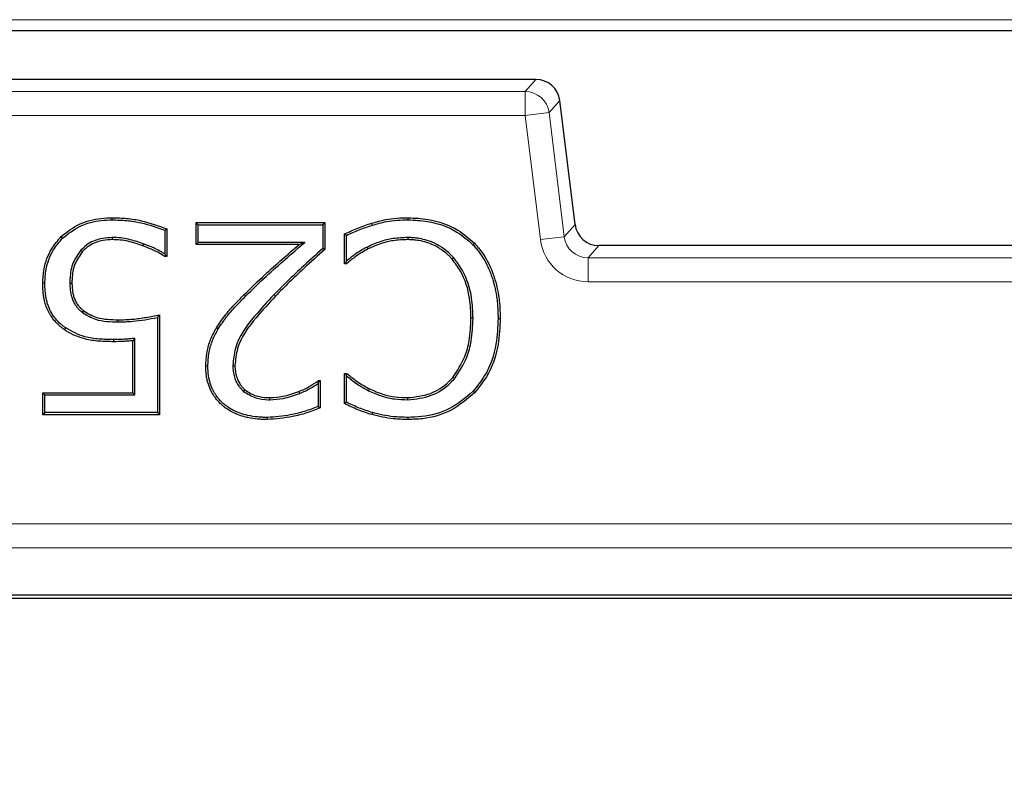
# Model space of a CAD drawing. Units: millimetres. Extents: x 0 to 420, y 0 to 297.
# Drawn here: x 118 to 125, y 53 to 58 of the extents above; entities that cross this region are included whole.
import ezdxf

# ---------------------------------------------------------------- set-up
doc = ezdxf.new("R2010")
doc.units = ezdxf.units.MM

msp = doc.modelspace()

# ---------------------------------------------------------------- linework, layer by layer
at = {"color": 8, "linetype": 'Continuous', "lineweight": 18}
for p, q in [((131.0033, 58.0375), (90.935, 58.0375)), ((121.46, 57.6227), (106.7654, 57.6227)), ((121.3853, 57.5384), (121.46, 57.6227)), ((106.84, 57.5384), (121.3853, 57.5384)), ((121.3853, 57.3718), (121.3853, 57.5384)), ((121.6253, 57.4765), (121.5506, 57.3921)), ((121.7311, 56.615), (121.6253, 57.4765)), ((121.3853, 57.3718), (121.5506, 57.3921)), ((121.5506, 57.3921), (121.6564, 56.5307)), ((121.3853, 57.3718), (106.84, 57.3718)), ((121.4911, 56.5104), (121.3853, 57.3718)), ((121.6564, 56.5307), (121.7311, 56.615)), ((121.4911, 56.5104), (121.6564, 56.5307)), ((121.8964, 56.4688), (121.8217, 56.3844)), ((144.6623, 56.4688), (121.8964, 56.4688)), ((121.8217, 56.3844), (121.8217, 56.2178)), ((121.8217, 56.3844), (144.737, 56.3844)), ((144.737, 56.2178), (121.8217, 56.2178)), ((119.4463, 56.1188), (119.436, 56.129)), ((119.6428, 56.1283), (119.6533, 56.1182)), ((88.4375, 54.5373), (178.1212, 54.5373)), ((178.1212, 54.3709), (88.4375, 54.3709))]:
    msp.add_line(p, q, dxfattribs=at)
at = {"color": 7, "linetype": 'Continuous', "lineweight": 25}
for p, q in [((117.4302, 57.9621), (131.0306, 57.9621)), ((121.46, 57.6228), (106.7654, 57.6228)), ((121.46, 57.6227), (121.46, 57.6228)), ((121.6253, 57.4765), (121.6254, 57.4765)), ((121.7312, 56.6151), (121.6254, 57.4765)), ((118.5212, 56.6479), (118.5212, 56.6625)), ((119.1021, 56.6288), (119.9966, 56.6288)), ((119.1021, 56.4769), (119.1021, 56.6288)), ((119.1167, 56.6142), (119.1021, 56.6288)), ((119.9821, 56.6142), (119.9966, 56.6288)), ((119.9966, 56.6288), (119.9966, 56.4431)), ((118.885, 56.5755), (118.885, 56.4109)), ((118.8996, 56.585), (118.8996, 56.3925)), ((119.1167, 56.4914), (119.1167, 56.6142)), ((119.1167, 56.6142), (119.9821, 56.6142)), ((119.9821, 56.6142), (119.9821, 56.4496)), ((121.7311, 56.615), (121.7312, 56.6151)), ((118.1762, 56.5208), (118.1659, 56.5312)), ((118.5214, 56.5252), (118.5214, 56.5106)), ((119.1167, 56.4914), (119.1021, 56.4769)), ((119.8557, 56.4914), (119.1167, 56.4914)), ((119.8557, 56.4914), (119.8165, 56.4769)), ((120.1317, 56.3418), (120.1317, 56.5497)), ((120.1462, 56.3617), (120.1462, 56.54)), ((120.5706, 56.5252), (120.5705, 56.5106)), ((121.0225, 56.4755), (121.033, 56.4856)), ((118.3036, 56.4381), (118.3144, 56.4283)), ((118.736, 56.4822), (118.7311, 56.4684)), ((119.8165, 56.4769), (119.1021, 56.4769)), ((120.2892, 56.4589), (120.296, 56.446)), ((144.6623, 56.4689), (121.8964, 56.4689)), ((121.8964, 56.4689), (121.8964, 56.4688)), ((118.885, 56.4109), (118.8894, 56.4027)), ((118.8996, 56.3925), (118.8861, 56.3925)), ((118.8894, 56.4027), (118.8996, 56.3925)), ((120.142, 56.3521), (120.1317, 56.3418)), ((120.1462, 56.3617), (120.142, 56.3521)), ((120.8893, 56.3844), (120.8782, 56.3748)), ((120.1459, 56.3418), (120.1317, 56.3418)), ((118.0534, 56.2084), (118.0388, 56.2084)), ((118.2268, 56.2094), (118.2414, 56.2095)), ((118.3144, 56.0047), (118.3234, 56.0162)), ((118.5624, 55.9391), (118.5623, 55.9537)), ((118.8344, 55.9695), (118.8344, 55.31)), ((118.849, 55.9874), (118.849, 55.2954)), ((121.0239, 55.9644), (121.0093, 55.9645)), ((121.1972, 55.9634), (121.2118, 55.9634)), ((119.2564, 55.8917), (119.244, 55.8993)), ((118.6779, 55.8249), (118.6633, 55.8089)), ((118.6633, 55.4473), (118.6633, 55.8089)), ((118.6779, 55.4328), (118.6779, 55.8249)), ((119.1842, 55.6312), (119.1696, 55.6311)), ((119.3576, 55.6371), (119.3722, 55.6369)), ((119.9523, 55.5317), (119.9629, 55.5317)), ((119.9548, 55.5237), (119.9629, 55.5317)), ((119.9629, 55.5317), (119.9629, 55.3421)), ((120.1317, 55.5824), (120.147, 55.5824)), ((120.1317, 55.3724), (120.1317, 55.5824)), ((120.1429, 55.5711), (120.1317, 55.5824)), ((120.1462, 55.5641), (120.1429, 55.5711)), ((120.1462, 55.3815), (120.1462, 55.5641)), ((120.894, 55.5446), (120.883, 55.5541)), ((119.4321, 55.4567), (119.4415, 55.4679)), ((119.9483, 55.5114), (119.9548, 55.5237)), ((119.9483, 55.5114), (119.9483, 55.3517)), ((120.2991, 55.4616), (120.3055, 55.4748)), ((118.0388, 55.4473), (118.6633, 55.4473)), ((118.0388, 55.2954), (118.0388, 55.4473)), ((118.0534, 55.4328), (118.0388, 55.4473)), ((118.0534, 55.4328), (118.6779, 55.4328)), ((118.0534, 55.31), (118.0534, 55.4328)), ((118.6779, 55.4328), (118.6633, 55.4473)), ((119.6144, 55.399), (119.6143, 55.4136)), ((119.821, 55.443), (119.8157, 55.4566)), ((120.5705, 55.399), (120.5705, 55.4136)), ((121.0234, 55.4578), (121.0341, 55.4479)), ((118.0534, 55.31), (118.0388, 55.2954)), ((118.849, 55.2954), (118.0388, 55.2954)), ((118.8344, 55.31), (118.0534, 55.31)), ((118.8344, 55.31), (118.849, 55.2954)), ((119.5961, 55.2763), (119.5961, 55.2617)), ((120.325, 55.31), (120.321, 55.296)), ((120.5712, 55.2763), (120.5713, 55.2617)), ((88.1127, 54.0457), (178.446, 54.0457)), ((88.1174, 54.0211), (178.4413, 54.0211))]:
    msp.add_line(p, q, dxfattribs=at)
at = {"color": 8, "linetype": 'Continuous', "lineweight": 18, "flags": 128}
msp.add_lwpolyline([(120.3251, 56.6105), (120.3239, 56.6147), (120.3226, 56.6189), (120.321, 56.6245)], dxfattribs=at)
at = {"color": 7, "linetype": 'Continuous', "lineweight": 25, "flags": 128}
for points in [[(120.574, 56.6479), (120.5741, 56.6523), (120.5741, 56.6567), (120.5742, 56.6625)], [(118.885, 56.5755), (118.8923, 56.5802), (118.8996, 56.585)], [(120.1462, 56.54), (120.139, 56.5448), (120.1317, 56.5497)], [(119.9821, 56.4496), (119.9894, 56.4464), (119.9966, 56.4431)], [(118.8894, 56.4027), (118.8884, 56.3998), (118.8861, 56.3925)], [(120.142, 56.3521), (120.1431, 56.3491), (120.1459, 56.3418)], [(118.198, 55.8974), (118.1955, 55.8938), (118.193, 55.8902), (118.1897, 55.8854)], [(118.5301, 55.8163), (118.5301, 55.8105), (118.5301, 55.8061), (118.5301, 55.8018)], [(119.9548, 55.5237), (119.9546, 55.5244), (119.9523, 55.5317)], [(120.1429, 55.5711), (120.1443, 55.5751), (120.147, 55.5824)], [(119.9483, 55.3517), (119.9556, 55.3469), (119.9629, 55.3421)], [(120.1462, 55.3815), (120.139, 55.377), (120.1317, 55.3724)]]:
    msp.add_lwpolyline(points, dxfattribs=at)
at = {"color": 7, "linetype": 'Continuous', "lineweight": 25}
for centre, radius, start, end in [((121.46, 57.4562), 0.1667, 7, 90), ((133.2793, 97.8788), 75, 215.129473, 324.870527)]:
    msp.add_arc(centre, radius, start, end, dxfattribs=at)
at = {"color": 8, "linetype": 'Continuous', "lineweight": 18}
for centre, radius, start, end in [((121.4598, 57.4559), 0.1668, 7.07028, 89.92972), ((121.3851, 57.3716), 0.1668, 7.07028, 89.92972), ((133.2793, 97.8788), 73.3333, 215.129473, 324.870527)]:
    msp.add_arc(centre, radius, start, end, dxfattribs=at)
at = {"color": 7, "linetype": 'Continuous', "lineweight": 25}
msp.add_ellipse((121.8968, 56.6357), major_axis=(0.1108, 0.1252), ratio=0.996753, start_param=2.41782, end_param=3.865365, dxfattribs=at)
at = {"color": 8, "linetype": 'Continuous', "lineweight": 18}
for major_axis, ratio, start_param, end_param in [((-0.2211, -0.2499), 0.998915, 5.559412, 7.006958), ((0.1108, 0.1252), 0.996753, 2.41782, 3.865365)]:
    msp.add_ellipse((121.8221, 56.5514), major_axis=major_axis, ratio=ratio, start_param=start_param, end_param=end_param, dxfattribs=at)
at = {"color": 7, "linetype": 'Continuous', "lineweight": 25}
for points, knots in [([(118.1659, 56.5312), (118.2065, 56.563), (118.2885, 56.6271), (118.4174, 56.6592), (118.4953, 56.6617), (118.5212, 56.6625)], [0, 0, 0, 0, 0.395833, 0.799002, 1, 1, 1, 1]), ([(118.1762, 56.5208), (118.2155, 56.5515), (118.2946, 56.6134), (118.4198, 56.6447), (118.4956, 56.6471), (118.5212, 56.6479)], [0, 0, 0, 0, 0.394016, 0.795202, 1, 1, 1, 1]), ([(118.5212, 56.6625), (118.5546, 56.6615), (118.6216, 56.6596), (118.7503, 56.64), (118.8407, 56.6067), (118.8996, 56.585)], [0, 0, 0, 0, 0.258442, 0.517061, 1, 1, 1, 1]), ([(118.5212, 56.6479), (118.5547, 56.6469), (118.6217, 56.645), (118.7451, 56.6258), (118.8309, 56.5949), (118.885, 56.5755)], [0, 0, 0, 0, 0.269194, 0.538574, 1, 1, 1, 1]), ([(120.1317, 56.5497), (120.1625, 56.5637), (120.2089, 56.5848), (120.2721, 56.6097), (120.3047, 56.6196), (120.321, 56.6245)], [0, 0, 0, 0, 0.499364, 0.749151, 1, 1, 1, 1]), ([(120.321, 56.6245), (120.3532, 56.6338), (120.4104, 56.6503), (120.4956, 56.6616), (120.5479, 56.6622), (120.5742, 56.6625)], [0, 0, 0, 0, 0.3905711, 0.6933926, 1, 1, 1, 1]), ([(120.3251, 56.6105), (120.3573, 56.6198), (120.4138, 56.6361), (120.4976, 56.6471), (120.5485, 56.6477), (120.574, 56.6479)], [0, 0, 0, 0, 0.397167, 0.696744, 1, 1, 1, 1]), ([(120.574, 56.6479), (120.6188, 56.6458), (120.7355, 56.6402), (120.8971, 56.5861), (120.9869, 56.5068), (121.0225, 56.4755)], [0, 0, 0, 0, 0.27331, 0.712428, 1, 1, 1, 1]), ([(120.5742, 56.6625), (120.62, 56.6603), (120.7393, 56.6545), (120.9045, 56.599), (120.9965, 56.5178), (121.033, 56.4856)], [0, 0, 0, 0, 0.2732682, 0.7112464, 1, 1, 1, 1]), ([(120.1462, 56.54), (120.1753, 56.5536), (120.2335, 56.5808), (120.2945, 56.6006), (120.3251, 56.6105)], [0, 0, 0, 0, 0.499412, 1, 1, 1, 1]), ([(118.0388, 56.2084), (118.0406, 56.241), (118.0451, 56.3235), (118.087, 56.4383), (118.1427, 56.5038), (118.1659, 56.5312)], [0, 0, 0, 0, 0.275716, 0.697666, 1, 1, 1, 1]), ([(118.0534, 56.2084), (118.0551, 56.24), (118.0595, 56.3199), (118.0999, 56.4311), (118.1538, 56.4944), (118.1762, 56.5208)], [0, 0, 0, 0, 0.276179, 0.698238, 1, 1, 1, 1]), ([(118.5214, 56.5252), (118.4992, 56.5239), (118.4414, 56.5206), (118.3625, 56.4933), (118.3199, 56.4534), (118.3036, 56.4381)], [0, 0, 0, 0, 0.277544, 0.721755, 1, 1, 1, 1]), ([(118.5214, 56.5106), (118.5003, 56.5094), (118.4451, 56.5063), (118.37, 56.4805), (118.3297, 56.4427), (118.3144, 56.4283)], [0, 0, 0, 0, 0.278715, 0.726434, 1, 1, 1, 1]), ([(118.736, 56.4822), (118.7016, 56.4938), (118.6498, 56.5114), (118.5772, 56.5237), (118.5401, 56.5247), (118.5214, 56.5252)], [0, 0, 0, 0, 0.493838, 0.745269, 1, 1, 1, 1]), ([(118.7311, 56.4684), (118.6975, 56.4798), (118.6469, 56.497), (118.576, 56.5091), (118.5397, 56.5101), (118.5214, 56.5106)], [0, 0, 0, 0, 0.49386, 0.745252, 1, 1, 1, 1]), ([(119.4463, 56.1188), (119.4941, 56.1656), (119.5839, 56.2537), (119.7227, 56.3755), (119.8113, 56.4528), (119.8557, 56.4914)], [0, 0, 0, 0, 0.362668, 0.681303, 1, 1, 1, 1]), ([(120.5706, 56.5252), (120.537, 56.5239), (120.472, 56.5214), (120.3768, 56.4981), (120.3187, 56.4721), (120.2892, 56.4589)], [0, 0, 0, 0, 0.34496, 0.668499, 1, 1, 1, 1]), ([(120.5705, 56.5106), (120.5369, 56.5093), (120.473, 56.5067), (120.3803, 56.4838), (120.3243, 56.4587), (120.296, 56.446)], [0, 0, 0, 0, 0.353612, 0.672991, 1, 1, 1, 1]), ([(120.8782, 56.3748), (120.8727, 56.3808), (120.8617, 56.3929), (120.8382, 56.416), (120.815, 56.4337), (120.7871, 56.4525), (120.7624, 56.4666), (120.7225, 56.4843), (120.6779, 56.4986), (120.6386, 56.5061), (120.6086, 56.5092), (120.5896, 56.5101), (120.5753, 56.5105), (120.5705, 56.5106)], [0, 0, 0, 0, 0.070588, 0.141208, 0.28513, 0.321575, 0.431729, 0.530786, 0.698394, 0.835044, 0.876195, 0.958693, 1, 1, 1, 1]), ([(120.8893, 56.3844), (120.8835, 56.3906), (120.8721, 56.4031), (120.8476, 56.4272), (120.8236, 56.4456), (120.7946, 56.465), (120.7689, 56.4797), (120.7275, 56.4981), (120.6812, 56.5128), (120.6404, 56.5205), (120.6096, 56.5238), (120.5901, 56.5247), (120.5755, 56.5251), (120.5706, 56.5252)], [0, 0, 0, 0, 0.070799, 0.141632, 0.285995, 0.322553, 0.433051, 0.532317, 0.700286, 0.837251, 0.877854, 0.959247, 1, 1, 1, 1]), ([(121.033, 56.4856), (121.0405, 56.4773), (121.0554, 56.4607), (121.0841, 56.426), (121.1152, 56.3782), (121.1408, 56.3265), (121.1588, 56.2833), (121.1748, 56.2382), (121.1908, 56.1799), (121.2014, 56.1203), (121.2085, 56.0601), (121.2109, 56.0118), (121.2116, 55.9755), (121.2118, 55.9634)], [0, 0, 0, 0, 0.059159, 0.118338, 0.238548, 0.360675, 0.423657, 0.48664, 0.614522, 0.743659, 0.807551, 0.935749, 1, 1, 1, 1]), ([(118.3036, 56.4381), (118.2837, 56.4103), (118.2423, 56.3523), (118.2277, 56.2689), (118.227, 56.2208), (118.2268, 56.2094)], [0, 0, 0, 0, 0.412253, 0.860248, 1, 1, 1, 1]), ([(118.3144, 56.4283), (118.2947, 56.4004), (118.2547, 56.3437), (118.2421, 56.2638), (118.2415, 56.2193), (118.2414, 56.2095)], [0, 0, 0, 0, 0.431637, 0.87413, 1, 1, 1, 1]), ([(118.8861, 56.3925), (118.873, 56.401), (118.8468, 56.4182), (118.7949, 56.4436), (118.7557, 56.4589), (118.7311, 56.4684)], [0, 0, 0, 0, 0.271342, 0.542576, 1, 1, 1, 1]), ([(118.885, 56.4109), (118.8737, 56.418), (118.849, 56.4333), (118.7994, 56.4576), (118.7604, 56.4727), (118.736, 56.4822)], [0, 0, 0, 0, 0.242306, 0.525878, 1, 1, 1, 1]), ([(119.436, 56.129), (119.4838, 56.1759), (119.569, 56.2596), (119.698, 56.3732), (119.777, 56.4423), (119.8165, 56.4769)], [0, 0, 0, 0, 0.389405, 0.694676, 1, 1, 1, 1]), ([(119.9821, 56.4496), (119.9323, 56.4049), (119.8495, 56.3304), (119.736, 56.2237), (119.6739, 56.1601), (119.6428, 56.1283)], [0, 0, 0, 0, 0.42959, 0.714667, 1, 1, 1, 1]), ([(119.9966, 56.4431), (119.9469, 56.3984), (119.8634, 56.3233), (119.7484, 56.2155), (119.685, 56.1507), (119.6533, 56.1182)], [0, 0, 0, 0, 0.424614, 0.712174, 1, 1, 1, 1]), ([(120.296, 56.446), (120.2818, 56.4383), (120.2534, 56.423), (120.2022, 56.3895), (120.1679, 56.3605), (120.1459, 56.3418)], [0, 0, 0, 0, 0.264092, 0.528409, 1, 1, 1, 1]), ([(120.2892, 56.4589), (120.275, 56.4513), (120.2467, 56.4359), (120.1982, 56.4044), (120.166, 56.3779), (120.1462, 56.3617)], [0, 0, 0, 0, 0.279047, 0.55832, 1, 1, 1, 1]), ([(121.0225, 56.4755), (121.03, 56.4672), (121.0449, 56.4506), (121.0735, 56.4158), (121.1044, 56.3677), (121.1296, 56.3161), (121.147, 56.2732), (121.1624, 56.2289), (121.1776, 56.1717), (121.1877, 56.1135), (121.1942, 56.0555), (121.1964, 56.0095), (121.197, 55.975), (121.1972, 55.9634)], [0, 0, 0, 0, 0.0603507, 0.1207225, 0.2434815, 0.3682749, 0.4312022, 0.4941306, 0.6219001, 0.7508991, 0.8130016, 0.9375796, 1, 1, 1, 1]), ([(121.0093, 55.9645), (121.0077, 56.01), (121.0038, 56.1226), (120.9592, 56.2671), (120.8985, 56.3479), (120.8782, 56.3748)], [0, 0, 0, 0, 0.311427, 0.770349, 1, 1, 1, 1]), ([(121.0239, 55.9644), (121.0222, 56.0113), (121.0182, 56.1267), (120.9721, 56.2744), (120.9099, 56.3569), (120.8893, 56.3844)], [0, 0, 0, 0, 0.3127, 0.770967, 1, 1, 1, 1]), ([(118.1897, 55.8854), (118.1838, 55.8897), (118.1721, 55.8983), (118.1492, 55.9166), (118.1231, 55.9432), (118.1006, 55.9725), (118.0853, 55.9972), (118.072, 56.0223), (118.0584, 56.0558), (118.0492, 56.0931), (118.0422, 56.1347), (118.0395, 56.1715), (118.039, 56.1992), (118.0388, 56.2084)], [0, 0, 0, 0, 0.058471, 0.116962, 0.23597, 0.357179, 0.413449, 0.469721, 0.585559, 0.703867, 0.77741, 0.925527, 1, 1, 1, 1]), ([(118.198, 55.8974), (118.1924, 55.9015), (118.1812, 55.9097), (118.1566, 55.9293), (118.1321, 55.9552), (118.109, 55.9861), (118.0895, 56.0187), (118.0773, 56.0472), (118.0682, 56.0771), (118.0629, 56.0995), (118.0566, 56.1365), (118.0541, 56.1724), (118.0536, 56.1994), (118.0534, 56.2084)], [0, 0, 0, 0, 0.057958, 0.115935, 0.263659, 0.353923, 0.438157, 0.581627, 0.610988, 0.699733, 0.774299, 0.924485, 1, 1, 1, 1]), ([(118.2268, 56.2094), (118.2269, 56.2038), (118.2271, 56.1927), (118.2279, 56.1759), (118.2295, 56.1592), (118.232, 56.1425), (118.2363, 56.1204), (118.243, 56.0987), (118.2528, 56.0775), (118.2618, 56.0616), (118.2724, 56.0459), (118.2846, 56.031), (118.2951, 56.0208), (118.3039, 56.0132), (118.3091, 56.0089), (118.3131, 56.0058), (118.3144, 56.0047)], [0, 0, 0, 0, 0.0722883, 0.1446103, 0.2172152, 0.2899963, 0.3623105, 0.5086328, 0.5830111, 0.6637218, 0.7449809, 0.8283656, 0.9126806, 0.9344998, 0.978162, 1, 1, 1, 1]), ([(118.2414, 56.2095), (118.2415, 56.2043), (118.2417, 56.1939), (118.2424, 56.1782), (118.2438, 56.1626), (118.246, 56.1471), (118.2499, 56.1265), (118.2559, 56.1062), (118.2647, 56.0863), (118.2731, 56.0711), (118.283, 56.0561), (118.2945, 56.0418), (118.3045, 56.032), (118.3129, 56.0246), (118.3181, 56.0204), (118.3221, 56.0172), (118.3234, 56.0162)], [0, 0, 0, 0, 0.07142, 0.142869, 0.214568, 0.286435, 0.357878, 0.502303, 0.575685, 0.656925, 0.73873, 0.822741, 0.907742, 0.930794, 0.976926, 1, 1, 1, 1]), ([(119.244, 55.8993), (119.2626, 55.9273), (119.2995, 55.9828), (119.3662, 56.0577), (119.4127, 56.1052), (119.436, 56.129)], [0, 0, 0, 0, 0.334819, 0.666771, 1, 1, 1, 1]), ([(119.2564, 55.8917), (119.275, 55.9196), (119.3117, 55.9747), (119.3777, 56.0486), (119.4234, 56.0954), (119.4463, 56.1188)], [0, 0, 0, 0, 0.338647, 0.668711, 1, 1, 1, 1]), ([(119.6428, 56.1283), (119.5975, 56.0797), (119.4936, 55.9681), (119.3728, 55.8047), (119.3612, 55.6773), (119.3576, 55.6371)], [0, 0, 0, 0, 0.345857, 0.793697, 1, 1, 1, 1]), ([(119.6533, 56.1182), (119.608, 56.0696), (119.5063, 55.9602), (119.3874, 55.8004), (119.3759, 55.6766), (119.3722, 55.6369)], [0, 0, 0, 0, 0.352475, 0.792336, 1, 1, 1, 1]), ([(118.3234, 56.0162), (118.353, 55.9984), (118.4039, 55.9679), (118.4879, 55.9561), (118.5374, 55.9545), (118.5623, 55.9537)], [0, 0, 0, 0, 0.407443, 0.700965, 1, 1, 1, 1]), ([(118.3144, 56.0047), (118.3437, 55.9867), (118.3956, 55.9549), (118.4829, 55.9418), (118.5357, 55.94), (118.5624, 55.9391)], [0, 0, 0, 0, 0.391207, 0.692339, 1, 1, 1, 1]), ([(118.5623, 55.9537), (118.5958, 55.9545), (118.6607, 55.9562), (118.7562, 55.9703), (118.818, 55.9817), (118.849, 55.9874)], [0, 0, 0, 0, 0.347393, 0.673279, 1, 1, 1, 1]), ([(118.5624, 55.9391), (118.5959, 55.9399), (118.6583, 55.9415), (118.7488, 55.9545), (118.8059, 55.9645), (118.8344, 55.9695)], [0, 0, 0, 0, 0.3663873, 0.6828576, 1, 1, 1, 1]), ([(118.8344, 55.9695), (118.8368, 55.9725), (118.8417, 55.9784), (118.8465, 55.9844), (118.849, 55.9874)], [0, 0, 0, 0, 0.5, 1, 1, 1, 1]), ([(120.883, 55.5541), (120.9142, 55.6009), (120.9667, 55.6798), (121.0029, 55.8228), (121.007, 55.9127), (121.0093, 55.9645)], [0, 0, 0, 0, 0.382775, 0.644934, 1, 1, 1, 1]), ([(120.894, 55.5446), (120.9262, 55.5928), (120.9802, 55.6738), (121.0174, 55.8202), (121.0215, 55.9118), (121.0239, 55.9644)], [0, 0, 0, 0, 0.385505, 0.647171, 1, 1, 1, 1]), ([(121.1972, 55.9634), (121.1948, 55.9041), (121.1892, 55.7671), (121.1297, 55.5885), (121.0519, 55.4929), (121.0234, 55.4578)], [0, 0, 0, 0, 0.325666, 0.752884, 1, 1, 1, 1]), ([(121.2118, 55.9634), (121.2093, 55.9029), (121.2036, 55.7631), (121.1424, 55.5811), (121.0631, 55.4836), (121.0341, 55.4479)], [0, 0, 0, 0, 0.3259805, 0.7529867, 1, 1, 1, 1]), ([(118.5301, 55.8018), (118.4967, 55.8024), (118.4297, 55.8038), (118.3174, 55.8188), (118.2378, 55.8539), (118.1946, 55.8821), (118.1897, 55.8854)], [0, 0, 0, 0, 0.282168, 0.564819, 0.950191, 1, 1, 1, 1]), ([(118.5301, 55.8163), (118.4967, 55.8171), (118.4298, 55.8186), (118.3136, 55.833), (118.241, 55.8734), (118.198, 55.8974)], [0, 0, 0, 0, 0.289464, 0.579458, 1, 1, 1, 1]), ([(119.1696, 55.6311), (119.1712, 55.6647), (119.1742, 55.728), (119.2006, 55.8192), (119.2294, 55.8723), (119.244, 55.8993)], [0, 0, 0, 0, 0.357299, 0.673184, 1, 1, 1, 1]), ([(119.1842, 55.6312), (119.1858, 55.6642), (119.1887, 55.7259), (119.2146, 55.8144), (119.2423, 55.8656), (119.2564, 55.8917)], [0, 0, 0, 0, 0.361475, 0.675375, 1, 1, 1, 1]), ([(118.6779, 55.8249), (118.6668, 55.8239), (118.6446, 55.8217), (118.6113, 55.8191), (118.5731, 55.8172), (118.5461, 55.8166), (118.5301, 55.8163)], [0, 0, 0, 0, 0.22564, 0.451292, 0.676953, 1, 1, 1, 1]), ([(118.6633, 55.8089), (118.6522, 55.8079), (118.63, 55.8058), (118.5857, 55.8029), (118.5523, 55.8022), (118.5301, 55.8018)], [0, 0, 0, 0, 0.250461, 0.500933, 1, 1, 1, 1]), ([(119.5961, 55.2617), (119.5849, 55.2619), (119.5626, 55.2622), (119.5177, 55.2652), (119.4786, 55.271), (119.434, 55.2811), (119.4026, 55.291), (119.3594, 55.3095), (119.3244, 55.3287), (119.2925, 55.3526), (119.2651, 55.3768), (119.2381, 55.4067), (119.2169, 55.4399), (119.1978, 55.4762), (119.1853, 55.5108), (119.1776, 55.5446), (119.1726, 55.5747), (119.1703, 55.6029), (119.1698, 55.6241), (119.1696, 55.6311)], [0, 0, 0, 0, 0.05245, 0.104919, 0.211297, 0.238183, 0.319604, 0.365715, 0.459145, 0.506682, 0.552801, 0.630952, 0.695069, 0.737399, 0.82349, 0.867342, 0.90032, 0.966661, 1, 1, 1, 1]), ([(119.5961, 55.2763), (119.5849, 55.2764), (119.5626, 55.2768), (119.5177, 55.2799), (119.4785, 55.2858), (119.434, 55.2963), (119.4031, 55.3064), (119.3615, 55.3248), (119.3285, 55.3435), (119.2986, 55.3665), (119.2729, 55.3897), (119.2476, 55.4183), (119.2279, 55.4501), (119.21, 55.4847), (119.1984, 55.518), (119.1914, 55.5502), (119.1868, 55.5785), (119.1849, 55.6048), (119.1844, 55.6246), (119.1842, 55.6312)], [0, 0, 0, 0, 0.054399, 0.108819, 0.219255, 0.247191, 0.331879, 0.377203, 0.46902, 0.515737, 0.56107, 0.637897, 0.700917, 0.742834, 0.82811, 0.871536, 0.903485, 0.967731, 1, 1, 1, 1]), ([(119.3576, 55.6371), (119.3577, 55.6303), (119.3578, 55.6167), (119.3599, 55.5962), (119.3635, 55.5758), (119.3681, 55.5566), (119.3744, 55.5392), (119.3814, 55.5231), (119.3896, 55.5074), (119.3984, 55.4941), (119.4091, 55.4796), (119.4201, 55.4677), (119.4291, 55.4595), (119.4321, 55.4567)], [0, 0, 0, 0, 0.101318, 0.202991, 0.306083, 0.409664, 0.495787, 0.582393, 0.670607, 0.759503, 0.819085, 0.939329, 1, 1, 1, 1]), ([(119.3722, 55.6369), (119.3722, 55.6301), (119.3724, 55.6165), (119.3747, 55.596), (119.3784, 55.5756), (119.3833, 55.5568), (119.3898, 55.5402), (119.3965, 55.5253), (119.4046, 55.5109), (119.4127, 55.499), (119.4223, 55.4867), (119.4316, 55.477), (119.439, 55.4702), (119.4415, 55.4679)], [0, 0, 0, 0, 0.108242, 0.216932, 0.327344, 0.43841, 0.52421, 0.610433, 0.698268, 0.786788, 0.839685, 0.946312, 1, 1, 1, 1]), ([(119.8157, 55.4566), (119.8286, 55.4619), (119.8543, 55.4726), (119.8999, 55.498), (119.932, 55.5186), (119.9523, 55.5317)], [0, 0, 0, 0, 0.267097, 0.534416, 1, 1, 1, 1]), ([(120.1462, 55.5641), (120.1578, 55.5548), (120.1823, 55.535), (120.2317, 55.4983), (120.2727, 55.4759), (120.2991, 55.4616)], [0, 0, 0, 0, 0.240505, 0.512921, 1, 1, 1, 1]), ([(120.147, 55.5824), (120.16, 55.5718), (120.1859, 55.5507), (120.237, 55.5121), (120.2786, 55.4894), (120.3055, 55.4748)], [0, 0, 0, 0, 0.261507, 0.523132, 1, 1, 1, 1]), ([(120.5705, 55.4136), (120.6242, 55.4193), (120.7287, 55.4304), (120.8307, 55.4976), (120.874, 55.5444), (120.883, 55.5541)], [0, 0, 0, 0, 0.455416, 0.887049, 1, 1, 1, 1]), ([(120.5705, 55.399), (120.626, 55.4049), (120.7341, 55.4164), (120.8398, 55.4859), (120.8846, 55.5344), (120.894, 55.5446)], [0, 0, 0, 0, 0.454757, 0.885873, 1, 1, 1, 1]), ([(119.4415, 55.4679), (119.4543, 55.4589), (119.4906, 55.4331), (119.5516, 55.4161), (119.5973, 55.4143), (119.6143, 55.4136)], [0, 0, 0, 0, 0.254057, 0.723171, 1, 1, 1, 1]), ([(119.821, 55.443), (119.8339, 55.4483), (119.8596, 55.459), (119.9019, 55.4824), (119.931, 55.5006), (119.9483, 55.5114)], [0, 0, 0, 0, 0.2882183, 0.576681, 1, 1, 1, 1]), ([(120.2991, 55.4616), (120.3298, 55.4482), (120.3879, 55.423), (120.4798, 55.4017), (120.54, 55.3999), (120.5705, 55.399)], [0, 0, 0, 0, 0.357675, 0.67475, 1, 1, 1, 1]), ([(120.3055, 55.4748), (120.3362, 55.4614), (120.3933, 55.4366), (120.4831, 55.4161), (120.5411, 55.4144), (120.5705, 55.4136)], [0, 0, 0, 0, 0.366369, 0.679239, 1, 1, 1, 1]), ([(119.4321, 55.4567), (119.4592, 55.4398), (119.5117, 55.4069), (119.5778, 55.3995), (119.6109, 55.399), (119.6144, 55.399)], [0, 0, 0, 0, 0.487721, 0.945944, 1, 1, 1, 1]), ([(119.6143, 55.4136), (119.6442, 55.4156), (119.6937, 55.419), (119.7606, 55.4368), (119.7973, 55.45), (119.8157, 55.4566)], [0, 0, 0, 0, 0.434483, 0.716284, 1, 1, 1, 1]), ([(119.6144, 55.399), (119.6451, 55.4011), (119.6957, 55.4045), (119.7644, 55.4227), (119.8021, 55.4362), (119.821, 55.443)], [0, 0, 0, 0, 0.433289, 0.71567, 1, 1, 1, 1]), ([(121.0234, 55.4578), (120.9715, 55.4132), (120.8681, 55.3243), (120.7014, 55.2805), (120.6027, 55.2773), (120.5712, 55.2763)], [0, 0, 0, 0, 0.4064744, 0.8104419, 1, 1, 1, 1]), ([(121.0341, 55.4479), (120.9824, 55.4032), (120.8778, 55.3127), (120.7075, 55.2663), (120.6048, 55.2628), (120.5713, 55.2617)], [0, 0, 0, 0, 0.396704, 0.803026, 1, 1, 1, 1]), ([(119.9483, 55.3517), (119.9169, 55.34), (119.8541, 55.3166), (119.7368, 55.2862), (119.6497, 55.28), (119.5961, 55.2763)], [0, 0, 0, 0, 0.277897, 0.555383, 1, 1, 1, 1]), ([(119.9629, 55.3421), (119.9316, 55.33), (119.8692, 55.3057), (119.7471, 55.2733), (119.6549, 55.2662), (119.5961, 55.2617)], [0, 0, 0, 0, 0.266374, 0.532501, 1, 1, 1, 1]), ([(120.321, 55.296), (120.2887, 55.3065), (120.2402, 55.3224), (120.1778, 55.3499), (120.147, 55.3649), (120.1317, 55.3724)], [0, 0, 0, 0, 0.497937, 0.748786, 1, 1, 1, 1]), ([(120.325, 55.31), (120.2945, 55.3199), (120.2333, 55.3397), (120.1753, 55.3676), (120.1462, 55.3815)], [0, 0, 0, 0, 0.498096, 1, 1, 1, 1]), ([(120.5713, 55.2617), (120.5378, 55.2626), (120.4789, 55.2643), (120.3952, 55.2773), (120.3458, 55.2897), (120.321, 55.296)], [0, 0, 0, 0, 0.396553, 0.697342, 1, 1, 1, 1]), ([(120.5712, 55.2763), (120.5377, 55.2772), (120.4795, 55.2789), (120.3972, 55.2918), (120.3491, 55.3039), (120.325, 55.31)], [0, 0, 0, 0, 0.403013, 0.700606, 1, 1, 1, 1])]:
    msp.add_open_spline(points, degree=3, knots=knots, dxfattribs=at)

doc.saveas('drawing.dxf')
